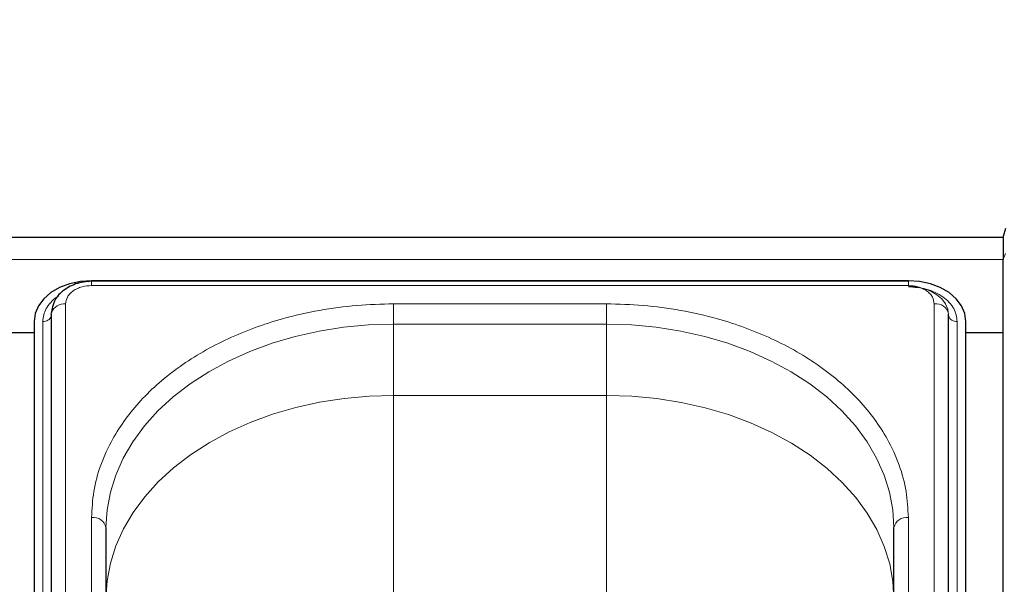
# Model space of a CAD drawing. Units: millimetres. Extents: x 0 to 210, y 0 to 297.
# Drawn here: x 81 to 90, y 260 to 265 of the extents above; entities that cross this region are included whole.
import ezdxf

# ---------------------------------------------------------------- set-up
doc = ezdxf.new("R2010")
doc.units = ezdxf.units.MM
doc.styles.add('SLDTEXTSTYLE0', font='TXT', dxfattribs={"width": 0.75})
doc.dimstyles.new('SLDDIMSTYLE1', dxfattribs={"dimtxt": 3.5, "dimasz": 3.302, "dimexe": 0, "dimexo": 0.0625, "dimgap": 0.875, "dimtad": 1, "dimdec": 0, "dimlfac": 20, "dimrnd": 1e-09, "dimzin": 12, "dimdsep": 46, "dimtxsty": 'SLDTEXTSTYLE0', "dimsah": 1, "dimcen": 0.09, "dimadec": 0, "dimazin": 3, "dimtol": 1, "dimtp": 3, "dimtm": 3, "dimtfac": 1, "dimtdec": 0, "dimtofl": 0, "dimtmove": 0, "dimatfit": 3, "dimfxl": 0, "dimfrac": 2, "dimtolj": 1, "dimarcsym": 0})
doc.dimstyles.new('SLDDIMSTYLE2', dxfattribs={"dimtxt": 3.5, "dimasz": 3.302, "dimexe": 0, "dimexo": 0.0625, "dimgap": 0.875, "dimtad": 1, "dimlfac": 20, "dimrnd": 1e-09, "dimzin": 12, "dimdsep": 46, "dimtxsty": 'SLDTEXTSTYLE0', "dimsah": 1, "dimcen": 0.09, "dimadec": 0, "dimazin": 3, "dimtfac": 1, "dimtofl": 0, "dimtmove": 0, "dimatfit": 3, "dimfxl": 0, "dimfrac": 2, "dimtolj": 1, "dimtzin": 12, "dimarcsym": 0})

# ---------------------------------------------------------------- blocks, each defined once
blk = doc.blocks.new('_D_3')
at = {"color": 7, "linetype": 'Continuous', "lineweight": 0}
for p, q in [((47.1331, 263.3026), (47.1331, 274.9043)), ((91.2331, 263.3026), (91.2331, 274.9043)), ((47.1331, 273.9043), (91.2331, 273.9043))]:
    blk.add_line(p, q, dxfattribs=at)
at = {"color": 7, "linetype": 'Continuous', "lineweight": 18}
for points in [[(47.1331, 273.9043), (50.4351, 273.3963), (50.4351, 274.4123)], [(91.2331, 273.9043), (87.9311, 274.4123), (87.9311, 273.3963)]]:
    blk.add_solid(points, dxfattribs=at)
at = {"color": 7, "linetype": 'Continuous', "lineweight": 18, "insert": (65.3039, 278.4161), "char_height": 3.5, "attachment_point": 1, "style": 'SLDTEXTSTYLE0'}
blk.add_mtext('882', dxfattribs=at)
blk = doc.blocks.new('_D_5')
at = {"color": 7, "linetype": 'Continuous', "lineweight": 0}
for p, q in [((91.8765, 263.5627), (108.7081, 263.5627)), ((107.7081, 263.5627), (107.7081, 189.6884)), ((90.1831, 189.6884), (108.7081, 189.6884))]:
    blk.add_line(p, q, dxfattribs=at)
at = {"color": 7, "linetype": 'Continuous', "lineweight": 18}
for points in [[(107.7081, 263.5627), (107.2001, 260.2607), (108.2161, 260.2607)], [(107.7081, 189.6884), (108.2161, 192.9904), (107.2001, 192.9904)]]:
    blk.add_solid(points, dxfattribs=at)
at = {"color": 7, "linetype": 'Continuous', "lineweight": 18, "char_height": 3.5, "attachment_point": 1, "rotation": 90, "style": 'SLDTEXTSTYLE0'}
for s, insert in [('±3', (103.1963, 229.8898)), ('1477', (103.1963, 218.2329))]:
    blk.add_mtext(s, dxfattribs=dict(at, insert=insert))

msp = doc.modelspace()

# ---------------------------------------------------------------- linework, layer by layer
at = {"color": 7, "linetype": 'Continuous', "lineweight": 25}
for p, q in [((90.05166, 263.50715), (90.03306, 263.43774)), ((90.03306, 263.42873), (48.33306, 263.42873)), ((90.03306, 263.43774), (90.03306, 263.24004)), ((90.03306, 253.3759), (90.03306, 263.24004)), ((89.20806, 263.05435), (82.10806, 263.05435)), ((89.20806, 263.04878), (82.10806, 263.04878)), ((81.60806, 262.70079), (81.60806, 254.07055)), ((81.75771, 262.76443), (81.75771, 254.10237)), ((89.55841, 254.10237), (89.55841, 262.76443)), ((89.70806, 254.07055), (89.70806, 262.70079)), ((81.60806, 262.60195), (81.35806, 262.60195)), ((90.03306, 262.60195), (89.70806, 262.60195)), ((82.23306, 260.90828), (82.23306, 255.95853)), ((89.08306, 255.95853), (89.08306, 260.90828))]:
    msp.add_line(p, q, dxfattribs=at)
at = {"color": 8, "linetype": 'Continuous', "lineweight": 18}
for p, q in [((90.03306, 263.24004), (90.05166, 263.28912)), ((48.33306, 263.23835), (90.03306, 263.23835)), ((82.10806, 263.01217), (82.10806, 263.04878)), ((89.20806, 263.01217), (89.20806, 263.04878)), ((89.20806, 263.01217), (82.10806, 263.01217)), ((81.88271, 262.85282), (81.88271, 254.19076)), ((86.58306, 262.85282), (84.73306, 262.85282)), ((84.73306, 262.85282), (84.73306, 262.67604)), ((86.58306, 262.85282), (86.58306, 262.67604)), ((89.43341, 254.19076), (89.43341, 262.85282)), ((81.68327, 254.03873), (81.68327, 262.70079)), ((89.63285, 262.70079), (89.63285, 254.03873)), ((84.73306, 262.67604), (84.73306, 262.05803)), ((86.58306, 262.67604), (84.73306, 262.67604)), ((86.58306, 262.05803), (86.58306, 262.67604)), ((84.73774, 262.05732), (84.73306, 262.05803)), ((84.73306, 262.05803), (86.58306, 262.05803)), ((84.73774, 262.05732), (84.73306, 262.0566)), ((84.73306, 262.0566), (84.73306, 257.93626)), ((86.58306, 262.0566), (84.73306, 262.0566)), ((86.58774, 262.05732), (86.58306, 262.05803)), ((86.58774, 262.05732), (86.58306, 262.0566)), ((86.58306, 257.93626), (86.58306, 262.0566)), ((82.10806, 256.04692), (82.10806, 260.99667)), ((89.20806, 256.04692), (89.20806, 260.99667))]:
    msp.add_line(p, q, dxfattribs=at)
at = {"color": 7, "linetype": 'Continuous', "lineweight": 25, "flags": 128}
for points in [[(82.10806, 263.05435), (82.01051, 263.04755), (81.91672, 263.02743), (81.83027, 262.99476), (81.75451, 262.95079), (81.69232, 262.89722), (81.64612, 262.83609), (81.61767, 262.76977), (81.60806, 262.70079)], [(89.70806, 262.70079), (89.69845, 262.76977), (89.67, 262.83609), (89.62379, 262.89722), (89.56161, 262.95079), (89.48584, 262.99476), (89.3994, 263.02743), (89.3056, 263.04755), (89.20806, 263.05435)], [(81.75771, 262.76443), (81.75877, 262.77595), (81.75936, 262.77875)], [(81.76691, 262.8131), (81.76478, 262.80609), (81.75927, 262.77836)]]:
    msp.add_lwpolyline(points, dxfattribs=at)
at = {"color": 8, "linetype": 'Continuous', "lineweight": 18, "flags": 128}
for points in [[(89.55806, 262.7578), (89.55133, 262.80609), (89.53142, 262.85251), (89.49907, 262.8953), (89.45555, 262.9328), (89.40251, 262.96358), (89.342, 262.98645), (89.27634, 263.00053), (89.20806, 263.00529)], [(82.23306, 260.90828), (82.24257, 261.06235), (82.27104, 261.21525), (82.31824, 261.36581), (82.38383, 261.51289), (82.46729, 261.65537), (82.568, 261.79216), (82.68518, 261.92223), (82.81795, 262.04458), (82.96529, 262.15828), (83.12609, 262.26246), (83.29912, 262.35635), (83.48306, 262.43921), (83.67651, 262.51042), (83.87801, 262.56943), (84.08601, 262.61581), (84.29894, 262.64919), (84.51517, 262.66932), (84.73306, 262.67604)], [(86.58306, 262.67604), (86.80095, 262.66932), (87.01718, 262.64919), (87.23011, 262.61581), (87.43811, 262.56943), (87.63961, 262.51042), (87.83306, 262.43921), (88.017, 262.35635), (88.19003, 262.26246), (88.35083, 262.15828), (88.49817, 262.04458), (88.63094, 261.92223), (88.74812, 261.79216), (88.84883, 261.65537), (88.93229, 261.51289), (88.99787, 261.36581), (89.04508, 261.21525), (89.07355, 261.06235), (89.08306, 260.90828)], [(82.23306, 260.29287), (82.24298, 260.44693), (82.27186, 260.59979), (82.31946, 260.75029), (82.38543, 260.89728), (82.46927, 261.03965), (82.57034, 261.17631), (82.68787, 261.30622), (82.82096, 261.42839), (82.9686, 261.5419), (83.12968, 261.64587), (83.30295, 261.73952), (83.48711, 261.82214), (83.68076, 261.89309), (83.88241, 261.95184), (84.09053, 261.99794), (84.30355, 262.03104), (84.51983, 262.05088), (84.73774, 262.05732)], [(86.58774, 262.05732), (86.80561, 262.05031), (87.02179, 262.02989), (87.23463, 261.99623), (87.44251, 261.94958), (87.64384, 261.8903), (87.83711, 261.81883), (88.02083, 261.73573), (88.19361, 261.64162), (88.35413, 261.53722), (88.50118, 261.42332), (88.63362, 261.3008), (88.75046, 261.17057), (88.8508, 261.03365), (88.93389, 260.89106), (88.99908, 260.74389), (89.04589, 260.59327), (89.07395, 260.44033), (89.08306, 260.28625)]]:
    msp.add_lwpolyline(points, dxfattribs=at)
at = {"color": 8, "linetype": 'Continuous', "lineweight": 18}
for centre, radius, start, end in [((81.87201, 262.7309), 0.12239, 84.983885, 156.9871), ((89.44982, 262.74344), 0.1106, 10.939745, 98.531476), ((81.6923, 262.76915), 0.06895, 262.478602, 341.557084), ((89.62382, 262.76915), 0.06895, 198.442916, 277.521398), ((82.12368, 260.88618), 0.11158, 11.421754, 98.049467), ((89.19243, 260.88618), 0.11158, 81.950533, 168.578246)]:
    msp.add_arc(centre, radius, start, end, dxfattribs=at)
at = {"color": 7, "linetype": 'Continuous', "lineweight": 25}
msp.add_open_spline([(82.10806, 263.04878), (82.08416, 263.04763), (82.03682, 263.04535), (81.96867, 263.02738), (81.90729, 263.00029), (81.83913, 262.95372), (81.77653, 262.88059), (81.76494, 262.81188), (81.75934, 262.77866)], degree=3, knots=[0, 0, 0, 0, 0.1360888, 0.2695573, 0.4002105, 0.5278171, 0.7716613, 1, 1, 1, 1], dxfattribs=at)
at = {"color": 8, "linetype": 'Continuous', "lineweight": 18}
for points, knots in [([(82.10806, 263.01217), (82.07971, 263.01004), (82.0361, 263.00677), (81.98364, 262.9869), (81.94753, 262.96633), (81.91845, 262.9408), (81.89035, 262.9037), (81.88572, 262.87287), (81.88271, 262.85282)], [0, 0, 0, 0, 0.23945684, 0.36836066, 0.5, 0.63163934, 0.76054316, 1, 1, 1, 1]), ([(89.43341, 262.85282), (89.4304, 262.87287), (89.42577, 262.9037), (89.39767, 262.9408), (89.36859, 262.96633), (89.33248, 262.9869), (89.28002, 263.00677), (89.23641, 263.01004), (89.20806, 263.01217)], [0, 0, 0, 0, 0.2394568, 0.3683607, 0.5, 0.6316393, 0.7605432, 1, 1, 1, 1]), ([(89.20806, 263.00116), (89.2615, 262.99715), (89.3437, 262.99098), (89.4426, 262.95352), (89.51065, 262.91476), (89.56547, 262.86664), (89.61845, 262.7967), (89.62717, 262.73858), (89.63285, 262.70079)], [0, 0, 0, 0, 0.23945684, 0.36836066, 0.5, 0.63163934, 0.76054316, 1, 1, 1, 1]), ([(81.68327, 262.70079), (81.68883, 262.73867), (81.69737, 262.79695), (81.75124, 262.86616), (81.78947, 262.90335), (81.81741, 262.91887), (81.82238, 262.92162)], [0, 0, 0, 0, 0.4531159, 0.6970361, 0.9461326, 1, 1, 1, 1]), ([(82.10806, 260.99667), (82.11182, 261.07212), (82.11947, 261.22536), (82.18249, 261.45507), (82.27789, 261.66517), (82.39827, 261.85196), (82.53317, 262.01523), (82.69191, 262.1691), (82.87363, 262.31147), (83.07498, 262.43997), (83.29257, 262.55221), (83.52348, 262.64761), (83.78764, 262.73273), (84.08476, 262.80019), (84.40963, 262.84475), (84.62635, 262.85016), (84.73306, 262.85282)], [0, 0, 0, 0, 0.0776283, 0.157664, 0.2399513, 0.3042759, 0.3686069, 0.4343002, 0.5, 0.5656933, 0.6313931, 0.6957177, 0.7600486, 0.8423303, 0.9223688, 1, 1, 1, 1]), ([(89.20806, 260.99667), (89.2043, 261.07212), (89.19665, 261.22537), (89.13363, 261.45508), (89.03823, 261.66518), (88.91785, 261.85197), (88.78294, 262.01524), (88.6242, 262.16911), (88.44248, 262.31148), (88.24114, 262.43998), (88.02353, 262.55222), (87.79263, 262.64761), (87.52847, 262.73273), (87.23135, 262.80019), (86.90648, 262.84475), (86.68976, 262.85016), (86.58306, 262.85282)], [0, 0, 0, 0, 0.0776312, 0.1576697, 0.2399514, 0.3042823, 0.3686069, 0.4343067, 0.5, 0.5656998, 0.6313931, 0.6957241, 0.7600487, 0.842336, 0.9223717, 1, 1, 1, 1])]:
    msp.add_open_spline(points, degree=3, knots=knots, dxfattribs=at)

# ---------------------------------------------------------------- dimensions: what is measured, and where the dimension line sits
at = {"color": 7, "linetype": 'Continuous', "lineweight": 18}
for base, p1, p2, angle, dimstyle, picture, middle in [((91.23306, 273.90433), (47.13306, 262.30264), (91.23306, 262.30264), 0, 'SLDDIMSTYLE2', '_D_3', (69.18306, 273.90433)), ((107.70806, 189.68843), (90.8765, 263.56274), (89.18306, 189.68843), 90, 'SLDDIMSTYLE1', '_D_5', (107.70806, 226.62559))]:
    dim = msp.add_linear_dim(base=base, p1=p1, p2=p2, angle=angle, dimstyle=dimstyle, dxfattribs=at)
    dim.commit()
    dim.dimension.update_dxf_attribs({"geometry": picture, "text_midpoint": middle, "dimtype": 160})

doc.saveas('drawing.dxf')
